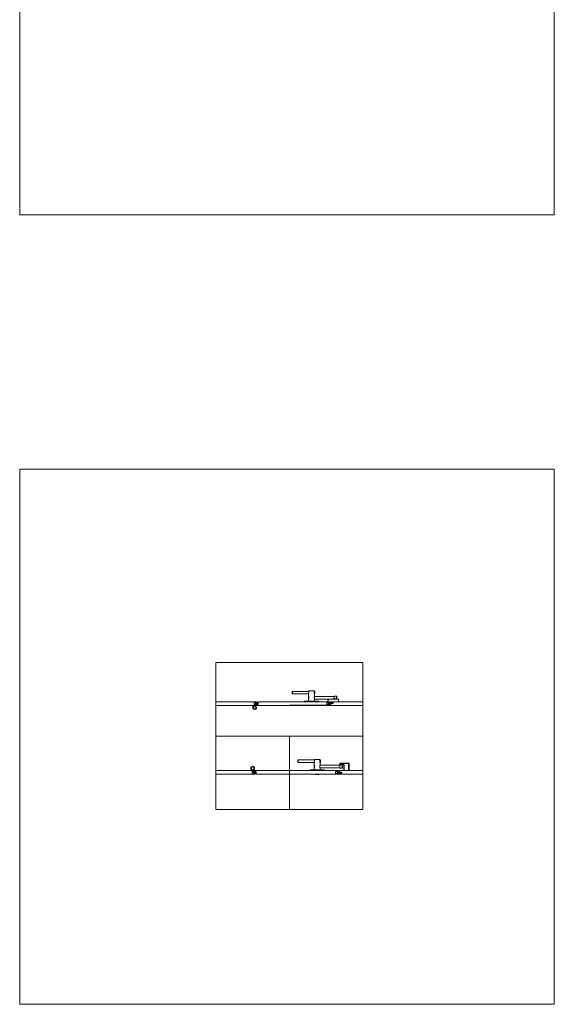
# Model space of a CAD drawing. Units: inches. Extents: x -485 to 12491, y 119 to 806.
# Drawn here: x 4075 to 4155, y 437 to 585 of the extents above; entities that cross this region are included whole.
import ezdxf

# ---------------------------------------------------------------- set-up
doc = ezdxf.new("R2010")
doc.units = ezdxf.units.IN
doc.header["$LTSCALE"] = 0.125
doc.header["$MEASUREMENT"] = 0
doc.layers.get('0').update_dxf_attribs({"lineweight": 9})

msp = doc.modelspace()

# ---------------------------------------------------------------- linework, layer by layer
for p, q in [((4116.27419, 484.24655), (4116.27419, 483.89155)), ((4116.29336, 484.26571), (4116.29336, 483.87238)), ((4116.29336, 484.26571), (4118.72726, 484.26571)), ((4118.72726, 484.32488), (4119.59393, 484.32488)), ((4118.72726, 484.26571), (4118.72726, 484.32488)), ((4118.72976, 484.26238), (4118.72726, 484.26571)), ((4118.73393, 484.25071), (4118.72976, 484.26238)), ((4118.74226, 484.23238), (4118.73393, 484.25071)), ((4118.7506, 484.20821), (4118.74226, 484.23238)), ((4118.74726, 484.34488), (4119.57393, 484.34488)), ((4118.75976, 484.17905), (4118.7506, 484.20821)), ((4118.76726, 484.14488), (4118.75976, 484.17905)), ((4119.56143, 484.17905), (4119.55393, 484.14488)), ((4119.5706, 484.20821), (4119.56143, 484.17905)), ((4119.57976, 484.23238), (4119.5706, 484.20821)), ((4119.58726, 484.25071), (4119.57976, 484.23238)), ((4119.59226, 484.26238), (4119.58726, 484.25071)), ((4119.59393, 484.26571), (4119.59226, 484.26238)), ((4119.59393, 484.26571), (4119.59393, 484.32488)), ((4119.59393, 484.26571), (4119.6131, 484.26571)), ((4119.6131, 484.26571), (4119.6131, 483.87238)), ((4119.6331, 484.24655), (4119.6331, 483.89155)), ((4121.46416, 482.72067), (4115.83912, 482.72067)), ((4116.29336, 483.87238), (4118.72726, 483.87238)), ((4120.19448, 482.76988), (4118.12755, 482.76988)), ((4118.12755, 482.76988), (4118.12755, 482.74035)), ((4120.19448, 482.74035), (4118.12755, 482.74035)), ((4118.13739, 482.77972), (4120.18463, 482.77972)), ((4118.66893, 482.76988), (4118.66893, 482.80905)), ((4118.66893, 482.80905), (4119.6531, 482.80905)), ((4118.66893, 482.76988), (4119.6531, 482.76988)), ((4118.7081, 483.45905), (4118.7081, 483.10405)), ((4118.72726, 483.87238), (4118.72976, 483.87571)), ((4118.72726, 483.47821), (4118.72726, 483.87238)), ((4118.72976, 483.47488), (4118.72726, 483.47821)), ((4118.72726, 483.47821), (4118.72726, 483.08488)), ((4118.72726, 483.08488), (4118.72976, 483.08821)), ((4118.72726, 482.80905), (4118.72726, 483.08488)), ((4118.72976, 483.87571), (4118.73393, 483.88738)), ((4118.73393, 483.46321), (4118.72976, 483.47488)), ((4118.72976, 483.08821), (4118.73393, 483.09988)), ((4118.73393, 483.88738), (4118.74226, 483.90571)), ((4118.74226, 483.44488), (4118.73393, 483.46321)), ((4118.73393, 483.09988), (4118.74226, 483.11821)), ((4118.74226, 483.90571), (4118.7506, 483.92988)), ((4118.7506, 483.42071), (4118.74226, 483.44488)), ((4118.74226, 483.11821), (4118.7506, 483.14238)), ((4118.7506, 483.92988), (4118.75976, 483.95905)), ((4118.75976, 483.39155), (4118.7506, 483.42071)), ((4118.7506, 483.14238), (4118.75976, 483.17155)), ((4118.75976, 483.95905), (4118.76726, 483.99321)), ((4118.76726, 483.35738), (4118.75976, 483.39155)), ((4118.75976, 483.17155), (4118.76726, 483.20571)), ((4118.7731, 484.10738), (4118.76726, 484.14488)), ((4118.76726, 483.99321), (4118.7731, 484.03071)), ((4118.7731, 483.31988), (4118.76726, 483.35738)), ((4118.76726, 483.20571), (4118.7731, 483.24321)), ((4118.77476, 484.06905), (4118.7731, 484.10738)), ((4118.7731, 484.03071), (4118.77476, 484.06905)), ((4118.77476, 483.28155), (4118.7731, 483.31988)), ((4118.7731, 483.24321), (4118.77476, 483.28155)), ((4118.83621, 482.74035), (4118.83621, 482.72067)), ((4119.48582, 482.74035), (4119.48582, 482.72067)), ((4119.5481, 484.10738), (4119.54643, 484.06905)), ((4119.54643, 484.06905), (4119.5481, 484.03071)), ((4119.5481, 483.31988), (4119.54643, 483.28155)), ((4119.54643, 483.28155), (4119.5481, 483.24321)), ((4119.55393, 484.14488), (4119.5481, 484.10738)), ((4119.5481, 484.03071), (4119.55393, 483.99321)), ((4119.55393, 483.35738), (4119.5481, 483.31988)), ((4119.5481, 483.24321), (4119.55393, 483.20571)), ((4119.55393, 483.99321), (4119.56143, 483.95905)), ((4119.56143, 483.39155), (4119.55393, 483.35738)), ((4119.55393, 483.20571), (4119.56143, 483.17155)), ((4119.56143, 483.95905), (4119.5706, 483.92988)), ((4119.5706, 483.42071), (4119.56143, 483.39155)), ((4119.56143, 483.17155), (4119.5706, 483.14238)), ((4119.5706, 483.92988), (4119.57976, 483.90571)), ((4119.57976, 483.44488), (4119.5706, 483.42071)), ((4119.5706, 483.14238), (4119.57976, 483.11821)), ((4119.57976, 483.90571), (4119.58726, 483.88738)), ((4119.58726, 483.46321), (4119.57976, 483.44488)), ((4119.57976, 483.11821), (4119.58726, 483.09988)), ((4119.58726, 483.88738), (4119.59226, 483.87571)), ((4119.59226, 483.47488), (4119.58726, 483.46321)), ((4119.58726, 483.09988), (4119.59226, 483.08821)), ((4119.59226, 483.87571), (4119.59393, 483.87238)), ((4119.59393, 483.47821), (4119.59226, 483.47488)), ((4119.59226, 483.08821), (4119.59393, 483.08488)), ((4119.59393, 483.47821), (4119.59393, 483.87238)), ((4119.59393, 483.87238), (4119.6131, 483.87238)), ((4122.56652, 483.47821), (4119.59393, 483.47821)), ((4119.59393, 482.80905), (4119.59393, 483.08488)), ((4121.789, 483.08488), (4119.59393, 483.08488)), ((4119.6531, 482.80905), (4119.6531, 482.76988)), ((4120.19448, 482.76988), (4120.19448, 482.74035)), ((4121.46416, 482.70098), (4121.46416, 482.72067)), ((4121.62164, 482.91752), (4121.77912, 483.075)), ((4121.62164, 482.91752), (4121.62164, 482.72067)), ((4121.62164, 482.72067), (4121.70038, 482.72067)), ((4121.62164, 482.72067), (4121.62164, 482.56319)), ((4121.70038, 482.56319), (4121.70038, 482.72067)), ((4121.70038, 482.72067), (4126.83912, 482.72067)), ((4121.77912, 483.075), (4121.81849, 483.11437)), ((4121.77912, 483.075), (4123.19644, 483.075)), ((4123.15707, 483.11437), (4121.81849, 483.11437)), ((4122.84211, 483.15374), (4122.44841, 483.15374)), ((4122.92069, 483.53738), (4122.56652, 483.53738)), ((4122.56652, 483.53738), (4122.56652, 483.11437)), ((4122.95985, 483.49821), (4122.92069, 483.53738)), ((4122.92069, 483.53738), (4122.92069, 483.11437)), ((4122.95985, 483.49821), (4122.95985, 483.11437)), ((4123.19644, 483.075), (4123.15707, 483.11437)), ((4123.19644, 483.075), (4123.19644, 482.72067)), ((4104.83912, 482.70098), (4110.91943, 482.70098)), ((4110.5651, 482.1498), (4104.83912, 482.1498)), ((4110.45131, 481.96186), (4110.4513, 481.96186)), ((4110.45131, 481.68814), (4110.4513, 481.68814)), ((4110.45905, 481.96246), (4110.45131, 481.96186)), ((4110.47962, 481.93354), (4110.45131, 481.96186)), ((4110.45131, 481.68814), (4110.47962, 481.71646)), ((4110.45905, 481.68753), (4110.45131, 481.68814)), ((4110.45905, 481.96246), (4110.48725, 481.93426)), ((4110.48725, 481.71573), (4110.45905, 481.68753)), ((4110.48725, 481.93426), (4110.47962, 481.93354)), ((4110.47962, 481.93354), (4110.47962, 481.93354)), ((4110.48725, 481.71573), (4110.47962, 481.71646)), ((4110.47962, 481.71646), (4110.47962, 481.71646)), ((4110.50638, 482.00979), (4110.50698, 482.01753)), ((4110.53458, 481.98159), (4110.50638, 482.00979)), ((4110.50638, 481.64021), (4110.53458, 481.66841)), ((4110.50638, 481.64021), (4110.50698, 481.63247)), ((4110.50698, 482.01753), (4110.50698, 482.01754)), ((4110.50698, 482.01753), (4110.5353, 481.98922)), ((4110.5353, 481.66078), (4110.50698, 481.63246)), ((4110.50698, 481.63247), (4110.50698, 481.63246)), ((4110.53458, 481.98159), (4110.5353, 481.98922)), ((4110.53458, 481.66841), (4110.5353, 481.66078)), ((4110.5353, 481.98922), (4110.5353, 481.98922)), ((4110.5353, 481.66078), (4110.5353, 481.66078)), ((4110.5651, 482.5435), (4110.91943, 482.5435)), ((4110.5651, 482.1498), (4110.5651, 482.5435)), ((4110.5651, 482.13811), (4110.5651, 482.1498)), ((4110.64384, 482.50413), (4111.0966, 482.50413)), ((4111.0966, 482.34665), (4110.72258, 482.34665)), ((4110.72258, 482.34665), (4110.72258, 482.30728)), ((4110.72258, 482.30728), (4110.72258, 482.16949)), ((4110.72258, 482.30728), (4110.80132, 482.30728)), ((4110.74227, 482.1498), (4110.72258, 482.16949)), ((4110.72258, 482.16949), (4110.80132, 482.16949)), ((4110.72258, 482.16949), (4110.72258, 482.13811)), ((4110.80132, 482.1498), (4110.74227, 482.1498)), ((4110.75238, 481.98922), (4110.7807, 482.01753)), ((4110.75311, 481.98159), (4110.75238, 481.98922)), ((4110.75238, 481.98922), (4110.75238, 481.98922)), ((4110.75238, 481.66078), (4110.75311, 481.66841)), ((4110.7807, 481.63246), (4110.75238, 481.66078)), ((4110.75238, 481.66078), (4110.75238, 481.66078)), ((4110.78131, 482.00979), (4110.75311, 481.98159)), ((4110.75311, 481.66841), (4110.78131, 481.64021)), ((4110.7807, 482.01753), (4110.7807, 482.01754)), ((4110.78131, 482.00979), (4110.7807, 482.01753)), ((4110.78131, 481.64021), (4110.7807, 481.63247)), ((4110.7807, 481.63247), (4110.7807, 481.63246)), ((4110.80043, 481.93426), (4110.82863, 481.96246)), ((4110.80043, 481.93426), (4110.80806, 481.93354)), ((4110.80043, 481.71573), (4110.80806, 481.71646)), ((4110.82863, 481.68753), (4110.80043, 481.71573)), ((4111.15565, 482.30728), (4110.80132, 482.30728)), ((4110.80132, 482.16949), (4110.80132, 482.30728)), ((4110.80132, 482.16949), (4110.80132, 482.1498)), ((4115.83912, 482.16949), (4110.80132, 482.16949)), ((4110.80132, 482.1498), (4115.83912, 482.1498)), ((4110.83638, 481.96186), (4110.80806, 481.93354)), ((4110.80806, 481.93354), (4110.80806, 481.93354)), ((4110.80806, 481.71646), (4110.83638, 481.68814)), ((4110.80806, 481.71646), (4110.80806, 481.71646)), ((4110.82863, 481.96246), (4110.83637, 481.96186)), ((4110.82863, 481.68753), (4110.83637, 481.68814)), ((4110.83637, 481.96186), (4110.83638, 481.96186)), ((4110.83637, 481.68814), (4110.83638, 481.68814)), ((4110.91943, 482.70098), (4110.99817, 482.70098)), ((4110.91943, 482.70098), (4110.91943, 482.5435)), ((4110.99817, 482.5435), (4110.91943, 482.5435)), ((4110.99817, 482.5435), (4110.99817, 482.70098)), ((4110.99817, 482.62027), (4111.15565, 482.62027)), ((4111.03615, 482.50413), (4111.03615, 482.5435)), ((4111.03615, 482.5435), (4111.14045, 482.5435)), ((4111.03615, 482.30728), (4111.03615, 482.34665)), ((4111.0966, 482.50413), (4111.11628, 482.48445)), ((4111.11628, 482.36634), (4111.0966, 482.34665)), ((4111.11628, 482.48445), (4111.13597, 482.50413)), ((4111.13597, 482.34665), (4111.11628, 482.36634)), ((4111.13597, 482.50413), (4111.15565, 482.48445)), ((4111.15565, 482.36634), (4111.13597, 482.34665)), ((4111.14045, 482.57752), (4111.15565, 482.59271)), ((4111.14045, 482.49964), (4111.14045, 482.57752)), ((4111.14045, 482.30728), (4111.14045, 482.35114)), ((4111.15565, 482.70098), (4111.15565, 482.6813)), ((4115.83912, 482.70098), (4111.15565, 482.70098)), ((4111.15565, 482.6813), (4115.83912, 482.6813)), ((4111.15565, 482.6813), (4111.15565, 482.30728)), ((4115.83912, 482.70098), (4121.46416, 482.70098)), ((4121.81849, 482.18917), (4115.83912, 482.18917)), ((4115.83912, 482.16949), (4121.81849, 482.16949)), ((4118.87558, 482.16949), (4118.87558, 482.1498)), ((4118.87558, 482.1498), (4119.10196, 482.1498)), ((4119.10196, 482.13012), (4118.89527, 482.13012)), ((4119.10196, 482.1498), (4119.10196, 482.16949)), ((4119.10196, 482.13012), (4119.10196, 482.1498)), ((4119.22007, 482.16949), (4119.22007, 482.1498)), ((4119.22007, 482.1498), (4119.22007, 482.13012)), ((4119.22007, 482.1498), (4119.44645, 482.1498)), ((4119.42676, 482.13012), (4119.22007, 482.13012)), ((4119.44645, 482.16949), (4119.44645, 482.1498)), ((4121.46416, 482.32697), (4121.46416, 482.70098)), ((4121.81849, 482.32697), (4121.46416, 482.32697)), ((4121.70038, 482.56319), (4121.62164, 482.56319)), ((4121.70038, 482.56319), (4122.40904, 482.56319)), ((4121.75943, 482.45098), (4121.75943, 482.56319)), ((4121.75943, 482.56319), (4122.38935, 482.56319)), ((4121.78896, 482.46309), (4121.78896, 482.53366)), ((4121.78896, 482.53366), (4122.07728, 482.53366)), ((4121.81849, 482.32697), (4121.81849, 482.18917)), ((4121.81849, 482.32697), (4121.89723, 482.32697)), ((4121.81849, 482.16949), (4121.81849, 482.18917)), ((4121.81849, 482.18917), (4121.89723, 482.18917)), ((4121.87754, 482.16949), (4121.81849, 482.16949)), ((4121.87754, 482.16949), (4121.89723, 482.18917)), ((4121.89723, 482.18917), (4121.89723, 482.32697)), ((4122.05471, 482.44508), (4122.05471, 482.16949)), ((4122.40904, 482.44508), (4122.05471, 482.44508)), ((4126.83912, 482.16949), (4122.05471, 482.16949)), ((4122.07728, 482.53366), (4122.07728, 482.50413)), ((4122.21781, 482.50413), (4122.11068, 482.50413)), ((4122.15527, 482.45098), (4122.21781, 482.50413)), ((4122.20087, 482.45098), (4122.15527, 482.45098)), ((4122.2634, 482.50413), (4122.20087, 482.45098)), ((4122.34376, 482.50413), (4122.2634, 482.50413)), ((4122.28123, 482.45098), (4122.34376, 482.50413)), ((4122.32682, 482.45098), (4122.28123, 482.45098)), ((4122.38935, 482.50413), (4122.32682, 482.45098)), ((4122.38935, 482.56319), (4122.38935, 482.50413)), ((4122.40904, 482.56319), (4122.40904, 482.44508)), ((4117.1208, 473.98771), (4117.1208, 473.63271)), ((4117.13996, 474.00688), (4117.13996, 473.61355)), ((4117.13996, 474.00688), (4119.57387, 474.00688)), ((4119.57387, 474.06605), (4120.44054, 474.06605)), ((4119.57387, 474.00688), (4119.57387, 474.06605)), ((4119.57637, 474.00355), (4119.57387, 474.00688)), ((4119.58054, 473.99188), (4119.57637, 474.00355)), ((4119.58887, 473.97355), (4119.58054, 473.99188)), ((4119.5972, 473.94938), (4119.58887, 473.97355)), ((4119.59387, 474.08605), (4120.42054, 474.08605)), ((4119.60637, 473.92021), (4119.5972, 473.94938)), ((4119.61387, 473.88605), (4119.60637, 473.92021)), ((4119.6197, 473.84855), (4119.61387, 473.88605)), ((4120.40054, 473.88605), (4120.3947, 473.84855)), ((4120.40804, 473.92021), (4120.40054, 473.88605)), ((4120.4172, 473.94938), (4120.40804, 473.92021)), ((4120.42637, 473.97355), (4120.4172, 473.94938)), ((4120.43387, 473.99188), (4120.42637, 473.97355)), ((4120.43887, 474.00355), (4120.43387, 473.99188)), ((4120.44054, 474.00688), (4120.43887, 474.00355)), ((4120.44054, 474.00688), (4120.44054, 474.06605)), ((4120.44054, 474.00688), (4120.4597, 474.00688)), ((4120.4597, 474.00688), (4120.4597, 473.61355)), ((4120.4797, 473.98771), (4120.4797, 473.63271)), ((4104.83912, 472.45199), (4110.28085, 472.45199)), ((4110.19537, 472.88534), (4110.16705, 472.91365)), ((4110.16705, 472.63994), (4110.19537, 472.66825)), ((4110.17597, 472.91582), (4110.16822, 472.91527)), ((4110.16822, 472.91527), (4110.19629, 472.88672)), ((4110.17364, 472.6409), (4110.16847, 472.64135)), ((4110.17364, 472.6409), (4110.20208, 472.66886)), ((4110.20393, 472.88738), (4110.17597, 472.91582)), ((4110.20208, 472.66886), (4110.19446, 472.66964)), ((4110.20393, 472.88738), (4110.19629, 472.88672)), ((4110.24901, 472.62113), (4110.22057, 472.59317)), ((4110.22057, 472.59317), (4110.22111, 472.58543)), ((4110.24966, 472.6135), (4110.22111, 472.58542)), ((4110.22273, 472.96933), (4110.25105, 472.94102)), ((4110.25105, 472.61258), (4110.22273, 472.58426)), ((4110.22369, 472.96274), (4110.22414, 472.96792)), ((4110.22369, 472.96274), (4110.25165, 472.9343)), ((4110.24901, 472.62113), (4110.24966, 472.6135)), ((4110.25165, 472.9343), (4110.25244, 472.94192)), ((4110.28085, 472.45199), (4110.28085, 472.46369)), ((4110.28085, 472.05829), (4110.28085, 472.45199)), ((4110.43833, 472.46369), (4110.43833, 472.45199)), ((4110.43833, 472.45199), (4110.43833, 472.29451)), ((4110.43833, 472.45199), (4110.51707, 472.45199)), ((4110.46753, 472.61929), (4110.46674, 472.61167)), ((4110.49549, 472.59085), (4110.46753, 472.61929)), ((4110.46813, 472.94102), (4110.49645, 472.96933)), ((4110.49645, 472.58426), (4110.46813, 472.61258)), ((4110.49807, 472.96817), (4110.46951, 472.9401)), ((4110.46951, 472.9401), (4110.47017, 472.93246)), ((4110.47017, 472.93246), (4110.49861, 472.96042)), ((4110.49549, 472.59085), (4110.49504, 472.58567)), ((4110.49861, 472.96042), (4110.49807, 472.96816)), ((4110.51525, 472.66621), (4110.52289, 472.66687)), ((4110.51525, 472.66621), (4110.54321, 472.63777)), ((4110.51707, 472.29451), (4110.51707, 472.45199)), ((4115.83912, 472.45199), (4110.51707, 472.45199)), ((4110.54554, 472.9127), (4110.5171, 472.88474)), ((4110.5171, 472.88474), (4110.52472, 472.88395)), ((4110.52289, 472.66687), (4110.55096, 472.63832)), ((4110.55212, 472.91365), (4110.52381, 472.88534)), ((4110.52381, 472.66825), (4110.55212, 472.63994)), ((4110.54321, 472.63777), (4110.55096, 472.63832)), ((4110.54554, 472.9127), (4110.55071, 472.91225)), ((4123.11785, 472.45199), (4115.83912, 472.45199)), ((4117.13996, 473.61355), (4119.57387, 473.61355)), ((4121.04108, 472.50121), (4118.97416, 472.50121)), ((4118.97416, 472.50121), (4118.97416, 472.47168)), ((4121.04108, 472.47168), (4118.97416, 472.47168)), ((4118.984, 472.51105), (4121.03124, 472.51105)), ((4119.5155, 472.55042), (4120.49975, 472.55042)), ((4119.5155, 472.51105), (4119.5155, 472.55042)), ((4119.51554, 472.51105), (4119.51554, 472.55021)), ((4119.51554, 472.55021), (4120.4997, 472.55021)), ((4119.51554, 472.51105), (4120.4997, 472.51105)), ((4119.5547, 473.20022), (4119.5547, 472.84522)), ((4119.57387, 473.61355), (4119.57637, 473.61688)), ((4119.57387, 473.21938), (4119.57387, 473.61355)), ((4119.57637, 473.21605), (4119.57387, 473.21938)), ((4119.57387, 473.21938), (4119.57387, 472.82605)), ((4119.57387, 472.82605), (4119.57637, 472.82938)), ((4119.57387, 472.55021), (4119.57387, 472.82605)), ((4119.57637, 473.61688), (4119.58054, 473.62855)), ((4119.58054, 473.20438), (4119.57637, 473.21605)), ((4119.57637, 472.82938), (4119.58054, 472.84105)), ((4119.58054, 473.62855), (4119.58887, 473.64688)), ((4119.58887, 473.18605), (4119.58054, 473.20438)), ((4119.58054, 472.84105), (4119.58887, 472.85938)), ((4119.58887, 473.64688), (4119.5972, 473.67105)), ((4119.5972, 473.16188), (4119.58887, 473.18605)), ((4119.58887, 472.85938), (4119.5972, 472.88355)), ((4119.5972, 473.67105), (4119.60637, 473.70022)), ((4119.60637, 473.13271), (4119.5972, 473.16188)), ((4119.5972, 472.88355), (4119.60637, 472.91272)), ((4119.60637, 473.70022), (4119.61387, 473.73438)), ((4119.61387, 473.09855), (4119.60637, 473.13271)), ((4119.60637, 472.91272), (4119.61387, 472.94688)), ((4119.61387, 473.73438), (4119.6197, 473.77188)), ((4119.6197, 473.06105), (4119.61387, 473.09855)), ((4119.61387, 472.94688), (4119.6197, 472.98438)), ((4119.62137, 473.81021), (4119.6197, 473.84855)), ((4119.6197, 473.77188), (4119.62137, 473.81021)), ((4119.62137, 473.02272), (4119.6197, 473.06105)), ((4119.6197, 472.98438), (4119.62137, 473.02272)), ((4119.68282, 472.47168), (4119.68282, 472.45199)), ((4120.33242, 472.47168), (4120.33242, 472.45199)), ((4120.3947, 473.84855), (4120.39304, 473.81021)), ((4120.39304, 473.81021), (4120.3947, 473.77188)), ((4120.3947, 473.06105), (4120.39304, 473.02272)), ((4120.39304, 473.02272), (4120.3947, 472.98438)), ((4120.3947, 473.77188), (4120.40054, 473.73438)), ((4120.40054, 473.09855), (4120.3947, 473.06105)), ((4120.3947, 472.98438), (4120.40054, 472.94688)), ((4120.40054, 473.73438), (4120.40804, 473.70022)), ((4120.40804, 473.13271), (4120.40054, 473.09855)), ((4120.40054, 472.94688), (4120.40804, 472.91272)), ((4120.40804, 473.70022), (4120.4172, 473.67105)), ((4120.4172, 473.16188), (4120.40804, 473.13271)), ((4120.40804, 472.91272), (4120.4172, 472.88355)), ((4120.4172, 473.67105), (4120.42637, 473.64688)), ((4120.42637, 473.18605), (4120.4172, 473.16188)), ((4120.4172, 472.88355), (4120.42637, 472.85938)), ((4120.42637, 473.64688), (4120.43387, 473.62855)), ((4120.43387, 473.20438), (4120.42637, 473.18605)), ((4120.42637, 472.85938), (4120.43387, 472.84105)), ((4120.43387, 473.62855), (4120.43887, 473.61688)), ((4120.43887, 473.21605), (4120.43387, 473.20438)), ((4120.43387, 472.84105), (4120.43887, 472.82938)), ((4120.43887, 473.61688), (4120.44054, 473.61355)), ((4120.44054, 473.21938), (4120.43887, 473.21605)), ((4120.43887, 472.82938), (4120.44054, 472.82605)), ((4120.44054, 473.21938), (4120.44054, 473.61355)), ((4120.44054, 473.61355), (4120.4597, 473.61355)), ((4123.41313, 473.21938), (4120.44054, 473.21938)), ((4120.44054, 472.55021), (4120.44054, 472.82605)), ((4123.41296, 472.82605), (4120.44054, 472.82605)), ((4120.4997, 472.55021), (4120.4997, 472.51105)), ((4120.49975, 472.51105), (4120.49975, 472.55042)), ((4121.04108, 472.50121), (4121.04108, 472.47168)), ((4123.11785, 472.45199), (4123.19659, 472.45199)), ((4123.11785, 472.45199), (4123.11785, 472.29451)), ((4123.19659, 472.29451), (4123.19659, 472.45199)), ((4123.35407, 472.45199), (4126.83912, 472.45199)), ((4123.35407, 472.45199), (4123.35407, 472.1764)), ((4123.41296, 473.27855), (4123.41296, 472.76674)), ((4123.41296, 473.27855), (4123.76729, 473.27855)), ((4123.41296, 472.76674), (4123.76729, 472.76674)), ((4123.41313, 473.49727), (4123.43281, 473.51695)), ((4123.53124, 473.49727), (4123.41313, 473.49727)), ((4123.41313, 473.49727), (4123.41313, 473.33979)), ((4123.43281, 473.3201), (4123.41313, 473.33979)), ((4123.41313, 473.33979), (4123.53124, 473.33979)), ((4123.76729, 473.27855), (4123.41313, 473.27855)), ((4123.41313, 473.27855), (4123.41313, 472.85554)), ((4123.43281, 473.51695), (4123.53124, 473.51695)), ((4123.53124, 473.3201), (4123.43281, 473.3201)), ((4124.67297, 473.51695), (4123.53124, 473.51695)), ((4123.53124, 473.51695), (4123.53124, 473.49727)), ((4123.53124, 473.49727), (4124.67297, 473.49727)), ((4123.53124, 473.33979), (4123.53124, 473.49727)), ((4123.53124, 473.3201), (4123.53124, 473.33979)), ((4123.99214, 473.33979), (4123.53124, 473.33979)), ((4123.53124, 473.3201), (4123.98399, 473.3201)), ((4123.80646, 473.23938), (4123.76729, 473.27855)), ((4123.76729, 473.27855), (4123.76729, 472.85554)), ((4123.76729, 472.76674), (4123.76729, 473.27855)), ((4123.80666, 473.23918), (4123.76729, 473.27855)), ((4123.80666, 472.80611), (4123.76729, 472.76674)), ((4123.80646, 473.23938), (4123.80646, 472.85554)), ((4123.80666, 473.23918), (4123.80666, 472.80611)), ((4123.99214, 473.33979), (4123.98399, 473.3201)), ((4123.98399, 473.3201), (4124.00368, 473.30042)), ((4124.02336, 473.30857), (4123.99214, 473.33979)), ((4124.02336, 473.30857), (4124.00368, 473.30042)), ((4124.00368, 473.30042), (4124.00368, 472.45199)), ((4124.02336, 472.45199), (4124.02336, 473.30857)), ((4124.67297, 473.49727), (4124.67297, 473.51695)), ((4124.67297, 473.51695), (4124.77139, 473.51695)), ((4124.79108, 473.49727), (4124.67297, 473.49727)), ((4124.67297, 473.49727), (4124.67297, 472.45199)), ((4124.79108, 473.49727), (4124.77139, 473.51695)), ((4124.79108, 472.45199), (4124.79108, 473.49727)), ((4110.63518, 471.90081), (4104.83912, 471.90081)), ((4110.63518, 472.05829), (4110.28085, 472.05829)), ((4110.81234, 472.09766), (4110.35959, 472.09766)), ((4110.51707, 472.29451), (4110.43833, 472.29451)), ((4110.43833, 472.29451), (4110.43833, 472.25514)), ((4110.43833, 472.25514), (4110.81234, 472.25514)), ((4110.51707, 472.29451), (4110.8714, 472.29451)), ((4110.63518, 472.05829), (4110.71392, 472.05829)), ((4110.63518, 472.05829), (4110.63518, 471.90081)), ((4110.71392, 471.90081), (4110.63518, 471.90081)), ((4110.71392, 471.90081), (4110.71392, 472.05829)), ((4110.71392, 471.98152), (4110.8714, 471.98152)), ((4110.7671, 472.25514), (4110.7671, 472.29451)), ((4110.7671, 472.05829), (4110.7671, 472.09766)), ((4110.7671, 472.05829), (4110.8714, 472.05829)), ((4110.81234, 472.25514), (4110.83203, 472.23546)), ((4110.83203, 472.11735), (4110.81234, 472.09766)), ((4110.83203, 472.23546), (4110.85171, 472.25514)), ((4110.85171, 472.09766), (4110.83203, 472.11735)), ((4110.85171, 472.25514), (4110.8714, 472.23546)), ((4110.8714, 472.11735), (4110.85171, 472.09766)), ((4110.8714, 472.29451), (4110.8714, 471.90081)), ((4115.83912, 471.90081), (4110.8714, 471.90081)), ((4122.76352, 471.90081), (4115.83912, 471.90081)), ((4119.72219, 471.90081), (4119.72219, 471.88113)), ((4119.72219, 471.88113), (4119.94857, 471.88113)), ((4119.94857, 471.86144), (4119.74187, 471.86144)), ((4119.94857, 471.88113), (4119.94857, 471.90081)), ((4119.94857, 471.86144), (4119.94857, 471.88113)), ((4120.06668, 471.90081), (4120.06668, 471.88113)), ((4120.06668, 471.88113), (4120.06668, 471.86144)), ((4120.06668, 471.88113), (4120.29305, 471.88113)), ((4120.27337, 471.86144), (4120.06668, 471.86144)), ((4120.29305, 471.90081), (4120.29305, 471.88113)), ((4122.76352, 472.29451), (4123.11785, 472.29451)), ((4122.76352, 471.90081), (4122.76352, 472.29451)), ((4122.921, 472.05829), (4122.99974, 472.05829)), ((4122.921, 472.05829), (4122.921, 471.90081)), ((4122.99974, 471.90081), (4122.921, 471.90081)), ((4122.99974, 471.90081), (4122.99974, 472.05829)), ((4123.7084, 472.05829), (4122.99974, 472.05829)), ((4126.83912, 471.90081), (4122.99974, 471.90081)), ((4123.0588, 472.1705), (4123.0588, 472.05829)), ((4123.0588, 472.05829), (4123.68872, 472.05829)), ((4123.08832, 472.08782), (4123.08832, 472.15839)), ((4123.37664, 472.08782), (4123.08832, 472.08782)), ((4123.19659, 472.29451), (4123.11785, 472.29451)), ((4123.35407, 472.1764), (4123.7084, 472.1764)), ((4123.37664, 472.11735), (4123.37664, 472.08782)), ((4123.51717, 472.11735), (4123.41004, 472.11735)), ((4123.45464, 472.1705), (4123.51717, 472.11735)), ((4123.50023, 472.1705), (4123.45464, 472.1705)), ((4123.56277, 472.11735), (4123.50023, 472.1705)), ((4123.64312, 472.11735), (4123.56277, 472.11735)), ((4123.62618, 472.1705), (4123.58059, 472.1705)), ((4123.58059, 472.1705), (4123.64312, 472.11735)), ((4123.68872, 472.11735), (4123.62618, 472.1705)), ((4123.68872, 472.05829), (4123.68872, 472.11735)), ((4123.7084, 472.1764), (4123.7084, 472.05829))]:
    msp.add_line(p, q)
for points in [[(4075.48978, 713.43899), (4075.48978, 555.46459), (4155.48978, 555.46459), (4155.48978, 713.43899)], [(4155.48978, 517.49019), (4155.48978, 437.49019), (4075.48978, 437.49019), (4075.48978, 517.49019)], [(4104.83912, 466.58935), (4115.83912, 466.58935), (4115.83912, 477.58935), (4104.83912, 477.58935)], [(4115.83912, 466.58935), (4126.83912, 466.58935), (4126.83912, 477.58935), (4115.83912, 477.58935)]]:
    msp.add_lwpolyline(points, close=True)
for points in [[(4115.83912, 488.58935), (4104.83912, 488.58935), (4104.83912, 477.58935), (4115.83912, 477.58935)], [(4115.83912, 477.58935), (4126.83912, 477.58935), (4126.83912, 488.58935), (4115.83912, 488.58935)], [(4115.83912, 482.72067), (4115.83912, 482.6813)], [(4115.83912, 482.6813), (4115.83912, 482.72067)], [(4115.83912, 482.1498), (4115.83912, 482.18917)], [(4115.83912, 482.18917), (4115.83912, 482.1498)]]:
    msp.add_lwpolyline(points)
for centre, radius, start, end in [((4118.13739, 482.76988), 0.00984, 90, 180), ((4120.18463, 482.76988), 0.00984, 0, 90), ((4122.44841, 482.95689), 0.19685, 90, 126.8698976), ((4122.84211, 482.95689), 0.19685, 53.1301024, 90), ((4110.64384, 481.825), 0.29527, 110.6673165, 69.3326835), ((4110.64384, 481.825), 0.19685, 146.536959, 213.463041), ((4110.64384, 481.825), 0.23622, 125.4059318, 144.5940682), ((4110.64384, 481.825), 0.23622, 215.4059318, 234.5940682), ((4110.64384, 481.825), 0.19094, 145.0936616, 214.9063478), ((4110.64384, 481.825), 0.23031, 126.6454015, 143.3546063), ((4110.64384, 481.825), 0.23031, 216.6454014, 233.3546062), ((4110.64384, 481.825), 0.19094, 55.0936569, 124.9063478), ((4110.64384, 481.825), 0.19094, 235.0936615, 304.9063431), ((4110.64384, 481.825), 0.19685, 56.536959, 123.463041), ((4110.64384, 481.825), 0.19685, 236.536959, 303.463041), ((4110.52573, 482.13811), 0.03937, 290.6673165, 0), ((4110.64384, 482.42539), 0.07874, 90, 180), ((4110.76195, 482.13811), 0.03937, 180, 249.3326835), ((4110.64384, 481.825), 0.23622, 35.4059318, 54.5940682), ((4110.64384, 481.825), 0.23622, 305.4059318, 324.5940682), ((4110.64384, 481.825), 0.23031, 36.6453976, 53.3546024), ((4110.64384, 481.825), 0.23031, 306.6453976, 323.3546024), ((4110.64384, 481.825), 0.19094, 325.0936569, 34.9063431), ((4110.64384, 481.825), 0.19685, 326.536959, 33.463041), ((4118.89527, 482.1498), 0.01968, 180, 270), ((4119.42676, 482.1498), 0.01968, 270, 0), ((4121.91691, 482.59746), 0.21507, 222.9263163, 334.2827991), ((4121.91691, 482.59746), 0.18554, 226.4002287, 329.8022416), ((4110.35959, 472.7768), 0.29527, 290.6673165, 249.3326835), ((4110.35959, 472.7768), 0.19685, 146.536959, 213.463041), ((4110.35959, 472.7768), 0.23622, 125.4059318, 144.5940682), ((4110.35959, 472.7768), 0.23622, 215.4059318, 234.5940682), ((4110.35959, 472.7768), 0.19094, 144.6098669, 214.4225531), ((4110.35959, 472.7768), 0.23031, 216.1616084, 232.8708132), ((4110.35959, 472.7768), 0.23031, 126.1616084, 142.8708133), ((4110.35959, 472.7768), 0.19685, 146.0535108, 146.536959), ((4110.35959, 472.7768), 0.19094, 234.6098668, 304.4225578), ((4110.35959, 472.7768), 0.19685, 236.0535108, 236.536959), ((4110.35959, 472.7768), 0.19685, 56.536959, 123.463041), ((4110.35959, 472.7768), 0.19685, 236.536959, 303.463041), ((4110.35959, 472.7768), 0.19094, 54.6098715, 124.4225532), ((4110.24148, 472.46369), 0.03937, 0, 69.3326835), ((4110.4777, 472.46369), 0.03937, 110.6673165, 180), ((4110.35959, 472.7768), 0.19685, 56.0535154, 56.536959), ((4110.35959, 472.7768), 0.23031, 306.1616123, 322.8708171), ((4110.35959, 472.7768), 0.23622, 35.4059318, 54.5940682), ((4110.35959, 472.7768), 0.23622, 305.4059318, 324.5940682), ((4110.35959, 472.7768), 0.23031, 36.1616123, 52.8708171), ((4110.35959, 472.7768), 0.19094, 324.6098715, 34.4225578), ((4110.35959, 472.7768), 0.19685, 326.0535154, 326.536959), ((4110.35959, 472.7768), 0.19685, 326.536959, 33.463041), ((4118.984, 472.50121), 0.00984, 90, 180), ((4121.03124, 472.50121), 0.00984, 0, 90), ((4110.35959, 472.1764), 0.07874, 180, 270), ((4119.74187, 471.88113), 0.01969, 180, 270), ((4120.27337, 471.88113), 0.01969, 270, 0), ((4123.21628, 472.02402), 0.21507, 25.7172009, 137.0736837), ((4123.21628, 472.02402), 0.18554, 30.1977584, 133.5997713)]:
    msp.add_arc(centre, radius, start, end)
for points in [[(4116.27419, 484.24613), (4116.27419, 484.25694), (4116.28296, 484.26571), (4116.29377, 484.26571)], [(4118.7281, 484.32529), (4118.7281, 484.33611), (4118.73686, 484.34488), (4118.74768, 484.34488)], [(4119.57435, 484.34488), (4119.58516, 484.34488), (4119.59393, 484.33611), (4119.59393, 484.3253)], [(4119.61351, 484.26571), (4119.62433, 484.26571), (4119.6331, 484.25695), (4119.6331, 484.24613)], [(4116.29377, 483.87238), (4116.28296, 483.87238), (4116.27419, 483.88115), (4116.27419, 483.89196)], [(4118.7081, 483.45863), (4118.7081, 483.46944), (4118.71687, 483.47821), (4118.72768, 483.47821)], [(4118.72768, 483.08488), (4118.71687, 483.08488), (4118.7081, 483.09365), (4118.7081, 483.10446)], [(4119.6331, 483.89196), (4119.6331, 483.88115), (4119.62433, 483.87238), (4119.61351, 483.87238)], [(4117.1208, 473.9873), (4117.1208, 473.99811), (4117.12956, 474.00688), (4117.14038, 474.00688)], [(4119.5747, 474.06646), (4119.5747, 474.07728), (4119.58347, 474.08605), (4119.59429, 474.08605)], [(4120.42095, 474.08605), (4120.43177, 474.08605), (4120.44054, 474.07728), (4120.44054, 474.06647)], [(4120.46012, 474.00688), (4120.47093, 474.00688), (4120.4797, 473.99812), (4120.4797, 473.9873)], [(4117.14038, 473.61355), (4117.12956, 473.61355), (4117.1208, 473.62232), (4117.1208, 473.63313)], [(4119.5547, 473.1998), (4119.5547, 473.21061), (4119.56347, 473.21938), (4119.57429, 473.21938)], [(4119.57429, 472.82605), (4119.56347, 472.82605), (4119.5547, 472.83482), (4119.5547, 472.84563)], [(4120.4797, 473.63313), (4120.4797, 473.62232), (4120.47094, 473.61355), (4120.46012, 473.61355)]]:
    msp.add_open_spline(points, degree=3)

doc.saveas('drawing.dxf')
